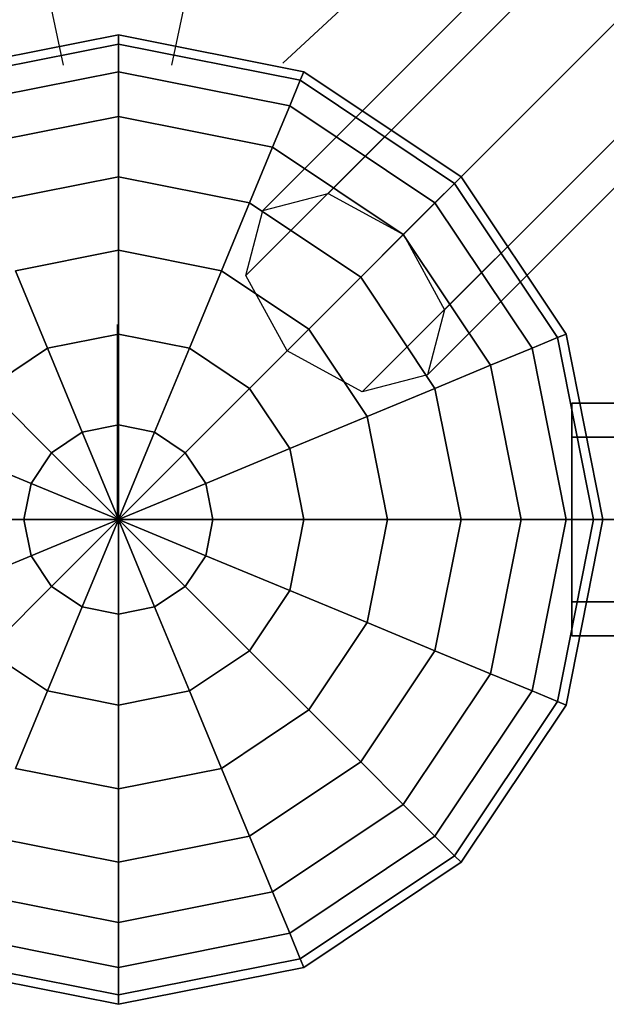
# Model space of a CAD drawing. Extents: x 6231 to 28952, y -23964 to -4244.
# Drawn here: x 20926 to 21077, y -19441 to -19187 of the extents above; entities that cross this region are included whole.
import ezdxf

# ---------------------------------------------------------------- set-up
doc = ezdxf.new("R2010")
doc.units = 0
doc.header["$LTSCALE"] = 350
doc.header["$MEASUREMENT"] = 0
doc.layers.add('SOUTH JORDAN', color=7, linetype='CONTINUOUS')

msp = doc.modelspace()

# ---------------------------------------------------------------- linework, layer by layer
at = {"layer": 'SOUTH JORDAN'}
for p, q in [((21005.68867, -19231.74471), (22168.83367, -18068.59972)), ((22168.83367, -18068.59972), (21005.68867, -19231.74471)), ((21005.68867, -19231.74471), (22168.83367, -18068.59972)), ((22168.83367, -18068.59972), (21005.68867, -19231.74471)), ((22152.01176, -18072.99367), (20988.86677, -19236.13866)), ((20988.86677, -19236.13866), (22152.01176, -18072.99367)), ((22152.01176, -18072.99367), (20988.86677, -19236.13866)), ((20988.86677, -19236.13866), (22152.01176, -18072.99367)), ((21025.0845, -19242.35264), (22188.22949, -18079.20765)), ((22188.22949, -18079.20765), (21025.0845, -19242.35264)), ((21025.0845, -19242.35264), (22188.22949, -18079.20765)), ((22188.22949, -18079.20765), (21025.0845, -19242.35264)), ((20984.47282, -19252.96057), (22147.61781, -18089.81557)), ((22147.61781, -18089.81557), (20984.47282, -19252.96057)), ((20984.47282, -19252.96057), (22147.61781, -18089.81557)), ((22147.61781, -18089.81557), (20984.47282, -19252.96057)), ((21035.69242, -19261.74846), (22198.83742, -18098.60347)), ((22198.83742, -18098.60347), (21035.69242, -19261.74846)), ((21035.69242, -19261.74846), (22198.83742, -18098.60347)), ((22198.83742, -18098.60347), (21035.69242, -19261.74846)), ((20995.08075, -19272.35639), (22158.22574, -18109.2114)), ((22158.22574, -18109.2114), (20995.08075, -19272.35639)), ((20995.08075, -19272.35639), (22158.22574, -18109.2114)), ((22158.22574, -18109.2114), (20995.08075, -19272.35639)), ((21031.29848, -19278.57037), (22194.44347, -18115.42538)), ((22194.44347, -18115.42538), (21031.29848, -19278.57037)), ((21031.29848, -19278.57037), (22194.44347, -18115.42538)), ((22194.44347, -18115.42538), (21031.29848, -19278.57037)), ((21014.47657, -19282.96432), (22177.62156, -18119.81932)), ((22177.62156, -18119.81932), (21014.47657, -19282.96432)), ((21014.47657, -19282.96432), (22177.62156, -18119.81932)), ((22177.62156, -18119.81932), (21014.47657, -19282.96432)), ((20738.29848, -18248.93145), (20937.29079, -19198.71057)), ((20738.29848, -18248.93145), (20937.29079, -19198.71057)), ((20965.3516, -19198.71022), (21164.91159, -18248.89901)), ((20965.3516, -19198.71022), (21164.91159, -18248.89901)), ((20993.96678, -19198.16603), (21078.32494, -19119.98671)), ((20951.57491, -19190.8466), (20903.7335, -19200.36285)), ((20903.7335, -19200.36285), (20951.57491, -19190.8466)), ((20951.57491, -19190.8466), (20951.57491, -19193.24874)), ((20999.41632, -19200.36285), (20951.57491, -19190.8466)), ((20951.57491, -19193.24874), (20951.57491, -19190.8466)), ((20951.57491, -19190.8466), (20999.41632, -19200.36285)), ((20951.57491, -19193.24874), (20951.57491, -19190.8466)), ((20951.57491, -19190.8466), (20951.57491, -19193.24874)), ((20951.57491, -19193.24874), (20904.65276, -19202.58214)), ((20904.65276, -19202.58214), (20951.57491, -19193.24874)), ((20951.57491, -19193.24874), (20904.65276, -19202.58214)), ((20904.65276, -19202.58214), (20951.57491, -19193.24874)), ((20951.57491, -19193.24874), (20951.57491, -19200.36285)), ((20998.49706, -19202.58214), (20951.57491, -19193.24874)), ((20951.57491, -19193.24874), (20998.49706, -19202.58214)), ((20998.49706, -19202.58214), (20951.57491, -19193.24874)), ((20951.57491, -19200.36285), (20951.57491, -19193.24874)), ((20951.57491, -19193.24874), (20998.49706, -19202.58214)), ((20951.57491, -19200.36285), (20951.57491, -19193.24874)), ((20951.57491, -19193.24874), (20951.57491, -19200.36285)), ((20951.57491, -19200.36285), (20907.37521, -19209.15472)), ((20907.37521, -19209.15472), (20951.57491, -19200.36285)), ((20951.57491, -19200.36285), (20907.37521, -19209.15472)), ((20907.37521, -19209.15472), (20951.57491, -19200.36285)), ((20951.57491, -19200.36285), (20951.57491, -19211.91554)), ((20995.77461, -19209.15472), (20951.57491, -19200.36285)), ((20951.57491, -19200.36285), (20995.77461, -19209.15472)), ((20995.77461, -19209.15472), (20951.57491, -19200.36285)), ((20951.57491, -19211.91554), (20951.57491, -19200.36285)), ((20951.57491, -19200.36285), (20995.77461, -19209.15472)), ((20951.57491, -19211.91554), (20951.57491, -19200.36285)), ((20951.57491, -19200.36285), (20951.57491, -19211.91554)), ((20999.41632, -19200.36285), (20998.49706, -19202.58214)), ((20998.49706, -19202.58214), (20999.41632, -19200.36285)), ((20998.49706, -19202.58214), (20999.41632, -19200.36285)), ((20999.41632, -19200.36285), (20998.49706, -19202.58214)), ((21039.97431, -19227.46283), (20999.41632, -19200.36285)), ((20999.41632, -19200.36285), (21039.97431, -19227.46283)), ((20998.49706, -19202.58214), (20995.77461, -19209.15472)), ((20995.77461, -19209.15472), (20998.49706, -19202.58214)), ((20995.77461, -19209.15472), (20998.49706, -19202.58214)), ((20998.49706, -19202.58214), (20995.77461, -19209.15472)), ((21038.27574, -19229.1614), (20998.49706, -19202.58214)), ((20998.49706, -19202.58214), (21038.27574, -19229.1614)), ((21038.27574, -19229.1614), (20998.49706, -19202.58214)), ((20998.49706, -19202.58214), (21038.27574, -19229.1614)), ((20995.77461, -19209.15472), (20991.35359, -19219.82801)), ((20991.35359, -19219.82801), (20995.77461, -19209.15472)), ((20991.35359, -19219.82801), (20995.77461, -19209.15472)), ((20995.77461, -19209.15472), (20991.35359, -19219.82801)), ((21033.2453, -19234.19184), (20995.77461, -19209.15472)), ((20995.77461, -19209.15472), (21033.2453, -19234.19184)), ((21033.2453, -19234.19184), (20995.77461, -19209.15472)), ((20995.77461, -19209.15472), (21033.2453, -19234.19184)), ((20951.57491, -19211.91554), (20911.79623, -19219.82801)), ((20911.79623, -19219.82801), (20951.57491, -19211.91554)), ((20951.57491, -19211.91554), (20911.79623, -19219.82801)), ((20911.79623, -19219.82801), (20951.57491, -19211.91554)), ((20951.57491, -19211.91554), (20951.57491, -19227.46283)), ((20991.35359, -19219.82801), (20951.57491, -19211.91554)), ((20951.57491, -19211.91554), (20991.35359, -19219.82801)), ((20991.35359, -19219.82801), (20951.57491, -19211.91554)), ((20951.57491, -19227.46283), (20951.57491, -19211.91554)), ((20951.57491, -19211.91554), (20991.35359, -19219.82801)), ((20951.57491, -19227.46283), (20951.57491, -19211.91554)), ((20951.57491, -19211.91554), (20951.57491, -19227.46283)), ((20991.35359, -19219.82801), (20985.40389, -19234.19184)), ((20985.40389, -19234.19184), (20991.35359, -19219.82801)), ((20985.40389, -19234.19184), (20991.35359, -19219.82801)), ((20991.35359, -19219.82801), (20985.40389, -19234.19184)), ((21025.07632, -19242.36082), (20991.35359, -19219.82801)), ((20991.35359, -19219.82801), (21025.07632, -19242.36082)), ((21025.07632, -19242.36082), (20991.35359, -19219.82801)), ((20991.35359, -19219.82801), (21025.07632, -19242.36082)), ((20951.57491, -19227.46283), (20917.74593, -19234.19184)), ((20917.74593, -19234.19184), (20951.57491, -19227.46283)), ((20951.57491, -19227.46283), (20917.74593, -19234.19184)), ((20917.74593, -19234.19184), (20951.57491, -19227.46283)), ((20951.57491, -19227.46283), (20951.57491, -19246.40727)), ((20985.40389, -19234.19184), (20951.57491, -19227.46283)), ((20951.57491, -19227.46283), (20985.40389, -19234.19184)), ((20985.40389, -19234.19184), (20951.57491, -19227.46283)), ((20951.57491, -19246.40727), (20951.57491, -19227.46283)), ((20951.57491, -19227.46283), (20985.40389, -19234.19184)), ((20951.57491, -19246.40727), (20951.57491, -19227.46283)), ((20951.57491, -19227.46283), (20951.57491, -19246.40727)), ((21038.27574, -19229.1614), (21033.2453, -19234.19184)), ((21033.2453, -19234.19184), (21038.27574, -19229.1614)), ((21033.2453, -19234.19184), (21038.27574, -19229.1614)), ((21038.27574, -19229.1614), (21033.2453, -19234.19184)), ((21039.97431, -19227.46283), (21038.27574, -19229.1614)), ((21038.27574, -19229.1614), (21039.97431, -19227.46283)), ((21038.27574, -19229.1614), (21039.97431, -19227.46283)), ((21039.97431, -19227.46283), (21038.27574, -19229.1614)), ((21064.855, -19268.94008), (21038.27574, -19229.1614)), ((21038.27574, -19229.1614), (21064.855, -19268.94008)), ((21064.855, -19268.94008), (21038.27574, -19229.1614)), ((21038.27574, -19229.1614), (21064.855, -19268.94008)), ((21067.07429, -19268.02082), (21039.97431, -19227.46283)), ((21039.97431, -19227.46283), (21067.07429, -19268.02082)), ((20988.86677, -19236.13866), (21005.68867, -19231.74471)), ((20988.86677, -19236.13866), (21005.68867, -19231.74471)), ((21005.68867, -19231.74471), (21025.0845, -19242.35264)), ((21005.68867, -19231.74471), (21025.0845, -19242.35264)), ((20985.40389, -19234.19184), (20978.15417, -19251.69421)), ((20978.15417, -19251.69421), (20985.40389, -19234.19184)), ((20978.15417, -19251.69421), (20985.40389, -19234.19184)), ((20985.40389, -19234.19184), (20978.15417, -19251.69421)), ((21014.08272, -19253.35442), (20985.40389, -19234.19184)), ((20985.40389, -19234.19184), (21014.08272, -19253.35442)), ((21014.08272, -19253.35442), (20985.40389, -19234.19184)), ((20985.40389, -19234.19184), (21014.08272, -19253.35442)), ((21033.2453, -19234.19184), (21025.07632, -19242.36082)), ((21025.07632, -19242.36082), (21033.2453, -19234.19184)), ((21025.07632, -19242.36082), (21033.2453, -19234.19184)), ((21033.2453, -19234.19184), (21025.07632, -19242.36082)), ((21058.28242, -19271.66253), (21033.2453, -19234.19184)), ((21033.2453, -19234.19184), (21058.28242, -19271.66253)), ((21058.28242, -19271.66253), (21033.2453, -19234.19184)), ((21033.2453, -19234.19184), (21058.28242, -19271.66253)), ((20984.47282, -19252.96057), (20988.86677, -19236.13866)), ((20984.47282, -19252.96057), (20988.86677, -19236.13866)), ((21025.07632, -19242.36082), (21014.08272, -19253.35442)), ((21014.08272, -19253.35442), (21025.07632, -19242.36082)), ((21014.08272, -19253.35442), (21025.07632, -19242.36082)), ((21025.07632, -19242.36082), (21014.08272, -19253.35442)), ((21047.60913, -19276.08355), (21025.07632, -19242.36082)), ((21025.07632, -19242.36082), (21047.60913, -19276.08355)), ((21047.60913, -19276.08355), (21025.07632, -19242.36082)), ((21025.07632, -19242.36082), (21047.60913, -19276.08355)), ((21025.0845, -19242.35264), (21035.69242, -19261.74846)), ((21025.0845, -19242.35264), (21035.69242, -19261.74846)), ((20951.57491, -19246.40727), (20924.99565, -19251.69421)), ((20924.99565, -19251.69421), (20951.57491, -19246.40727)), ((20951.57491, -19246.40727), (20924.99565, -19251.69421)), ((20924.99565, -19251.69421), (20951.57491, -19246.40727)), ((20951.57491, -19246.40727), (20951.57491, -19268.02082)), ((20978.15417, -19251.69421), (20951.57491, -19246.40727)), ((20951.57491, -19246.40727), (20978.15417, -19251.69421)), ((20978.15417, -19251.69421), (20951.57491, -19246.40727)), ((20951.57491, -19268.02082), (20951.57491, -19246.40727)), ((20951.57491, -19246.40727), (20978.15417, -19251.69421)), ((20951.57491, -19268.02082), (20951.57491, -19246.40727)), ((20951.57491, -19246.40727), (20951.57491, -19268.02082)), ((20924.99565, -19251.69421), (20933.2668, -19271.66253)), ((20933.2668, -19271.66253), (20924.99565, -19251.69421)), ((20933.2668, -19271.66253), (20924.99565, -19251.69421)), ((20924.99565, -19251.69421), (20933.2668, -19271.66253)), ((20978.15417, -19251.69421), (20969.88302, -19271.66253)), ((20969.88302, -19271.66253), (20978.15417, -19251.69421)), ((20969.88302, -19271.66253), (20978.15417, -19251.69421)), ((20978.15417, -19251.69421), (20969.88302, -19271.66253)), ((21000.68698, -19266.75016), (20978.15417, -19251.69421)), ((20978.15417, -19251.69421), (21000.68698, -19266.75016)), ((21000.68698, -19266.75016), (20978.15417, -19251.69421)), ((20978.15417, -19251.69421), (21000.68698, -19266.75016)), ((20995.08075, -19272.35639), (20984.47282, -19252.96057)), ((20995.08075, -19272.35639), (20984.47282, -19252.96057)), ((21014.08272, -19253.35442), (21000.68698, -19266.75016)), ((21000.68698, -19266.75016), (21014.08272, -19253.35442)), ((21000.68698, -19266.75016), (21014.08272, -19253.35442)), ((21014.08272, -19253.35442), (21000.68698, -19266.75016)), ((21033.2453, -19282.03325), (21014.08272, -19253.35442)), ((21014.08272, -19253.35442), (21033.2453, -19282.03325)), ((21033.2453, -19282.03325), (21014.08272, -19253.35442)), ((21014.08272, -19253.35442), (21033.2453, -19282.03325)), ((21035.69242, -19261.74846), (21031.29848, -19278.57037)), ((21035.69242, -19261.74846), (21031.29848, -19278.57037)), ((20951.30141, -19315.58873), (20951.30141, -19265.58248)), ((21000.68698, -19266.75016), (20985.40389, -19282.03325)), ((20985.40389, -19282.03325), (21000.68698, -19266.75016)), ((20985.40389, -19282.03325), (21000.68698, -19266.75016)), ((21000.68698, -19266.75016), (20985.40389, -19282.03325)), ((21015.74293, -19289.28297), (21000.68698, -19266.75016)), ((21000.68698, -19266.75016), (21015.74293, -19289.28297)), ((21015.74293, -19289.28297), (21000.68698, -19266.75016)), ((21000.68698, -19266.75016), (21015.74293, -19289.28297)), ((20951.57491, -19268.02082), (20933.2668, -19271.66253)), ((20933.2668, -19271.66253), (20951.57491, -19268.02082)), ((20951.57491, -19268.02082), (20933.2668, -19271.66253)), ((20933.2668, -19271.66253), (20951.57491, -19268.02082)), ((20951.57491, -19268.02082), (20951.57491, -19291.47289)), ((20969.88302, -19271.66253), (20951.57491, -19268.02082)), ((20951.57491, -19268.02082), (20969.88302, -19271.66253)), ((20969.88302, -19271.66253), (20951.57491, -19268.02082)), ((20951.57491, -19291.47289), (20951.57491, -19268.02082)), ((20951.57491, -19268.02082), (20969.88302, -19271.66253)), ((20951.57491, -19291.47289), (20951.57491, -19268.02082)), ((20951.57491, -19268.02082), (20951.57491, -19291.47289)), ((21064.855, -19268.94008), (21058.28242, -19271.66253)), ((21058.28242, -19271.66253), (21064.855, -19268.94008)), ((21058.28242, -19271.66253), (21064.855, -19268.94008)), ((21064.855, -19268.94008), (21058.28242, -19271.66253)), ((21067.07429, -19268.02082), (21064.855, -19268.94008)), ((21064.855, -19268.94008), (21067.07429, -19268.02082)), ((21064.855, -19268.94008), (21067.07429, -19268.02082)), ((21067.07429, -19268.02082), (21064.855, -19268.94008)), ((21074.18839, -19315.86223), (21064.855, -19268.94008)), ((21064.855, -19268.94008), (21074.18839, -19315.86223)), ((21074.18839, -19315.86223), (21064.855, -19268.94008)), ((21064.855, -19268.94008), (21074.18839, -19315.86223)), ((21076.59053, -19315.86223), (21067.07429, -19268.02082)), ((21067.07429, -19268.02082), (21076.59053, -19315.86223)), ((20933.2668, -19271.66253), (20917.74593, -19282.03325)), ((20917.74593, -19282.03325), (20933.2668, -19271.66253)), ((20933.2668, -19271.66253), (20917.74593, -19282.03325)), ((20917.74593, -19282.03325), (20933.2668, -19271.66253)), ((20933.2668, -19271.66253), (20942.24151, -19293.32942)), ((20942.24151, -19293.32942), (20933.2668, -19271.66253)), ((20942.24151, -19293.32942), (20933.2668, -19271.66253)), ((20933.2668, -19271.66253), (20942.24151, -19293.32942)), ((20969.88302, -19271.66253), (20960.90831, -19293.32942)), ((20960.90831, -19293.32942), (20969.88302, -19271.66253)), ((20960.90831, -19293.32942), (20969.88302, -19271.66253)), ((20969.88302, -19271.66253), (20960.90831, -19293.32942)), ((20985.40389, -19282.03325), (20969.88302, -19271.66253)), ((20969.88302, -19271.66253), (20985.40389, -19282.03325)), ((20985.40389, -19282.03325), (20969.88302, -19271.66253)), ((20969.88302, -19271.66253), (20985.40389, -19282.03325)), ((21014.47657, -19282.96432), (20995.08075, -19272.35639)), ((21014.47657, -19282.96432), (20995.08075, -19272.35639)), ((21058.28242, -19271.66253), (21047.60913, -19276.08355)), ((21047.60913, -19276.08355), (21058.28242, -19271.66253)), ((21047.60913, -19276.08355), (21058.28242, -19271.66253)), ((21058.28242, -19271.66253), (21047.60913, -19276.08355)), ((21067.07429, -19315.86223), (21058.28242, -19271.66253)), ((21058.28242, -19271.66253), (21067.07429, -19315.86223)), ((21067.07429, -19315.86223), (21058.28242, -19271.66253)), ((21058.28242, -19271.66253), (21067.07429, -19315.86223)), ((21047.60913, -19276.08355), (21033.2453, -19282.03325)), ((21033.2453, -19282.03325), (21047.60913, -19276.08355)), ((21033.2453, -19282.03325), (21047.60913, -19276.08355)), ((21047.60913, -19276.08355), (21033.2453, -19282.03325)), ((21055.5216, -19315.86223), (21047.60913, -19276.08355)), ((21047.60913, -19276.08355), (21055.5216, -19315.86223)), ((21055.5216, -19315.86223), (21047.60913, -19276.08355)), ((21047.60913, -19276.08355), (21055.5216, -19315.86223)), ((21031.29848, -19278.57037), (21014.47657, -19282.96432)), ((21031.29848, -19278.57037), (21014.47657, -19282.96432)), ((20917.74593, -19282.03325), (20934.32904, -19298.61636)), ((20934.32904, -19298.61636), (20917.74593, -19282.03325)), ((20934.32904, -19298.61636), (20917.74593, -19282.03325)), ((20917.74593, -19282.03325), (20934.32904, -19298.61636)), ((20985.40389, -19282.03325), (20968.82078, -19298.61636)), ((20968.82078, -19298.61636), (20985.40389, -19282.03325)), ((20968.82078, -19298.61636), (20985.40389, -19282.03325)), ((20985.40389, -19282.03325), (20968.82078, -19298.61636)), ((20995.77461, -19297.55412), (20985.40389, -19282.03325)), ((20985.40389, -19282.03325), (20995.77461, -19297.55412)), ((20995.77461, -19297.55412), (20985.40389, -19282.03325)), ((20985.40389, -19282.03325), (20995.77461, -19297.55412)), ((21033.2453, -19282.03325), (21015.74293, -19289.28297)), ((21015.74293, -19289.28297), (21033.2453, -19282.03325)), ((21015.74293, -19289.28297), (21033.2453, -19282.03325)), ((21033.2453, -19282.03325), (21015.74293, -19289.28297)), ((21039.97431, -19315.86223), (21033.2453, -19282.03325)), ((21033.2453, -19282.03325), (21039.97431, -19315.86223)), ((21039.97431, -19315.86223), (21033.2453, -19282.03325)), ((21033.2453, -19282.03325), (21039.97431, -19315.86223)), ((21068.58953, -19294.64637), (21068.58953, -19285.85848)), ((21068.58953, -19285.85848), (23394.88028, -19285.85848)), ((23394.88028, -19285.85848), (21068.58953, -19285.85848)), ((21068.58953, -19285.85848), (21068.58953, -19294.64637)), ((21015.74293, -19289.28297), (20995.77461, -19297.55412)), ((20995.77461, -19297.55412), (21015.74293, -19289.28297)), ((20995.77461, -19297.55412), (21015.74293, -19289.28297)), ((21015.74293, -19289.28297), (20995.77461, -19297.55412)), ((21021.02987, -19315.86223), (21015.74293, -19289.28297)), ((21015.74293, -19289.28297), (21021.02987, -19315.86223)), ((21021.02987, -19315.86223), (21015.74293, -19289.28297)), ((21015.74293, -19289.28297), (21021.02987, -19315.86223)), ((20951.57491, -19291.47289), (20942.24151, -19293.32942)), ((20942.24151, -19293.32942), (20951.57491, -19291.47289)), ((20951.57491, -19291.47289), (20942.24151, -19293.32942)), ((20942.24151, -19293.32942), (20951.57491, -19291.47289)), ((20951.57491, -19291.47289), (20951.57491, -19315.86223)), ((20960.90831, -19293.32942), (20951.57491, -19291.47289)), ((20951.57491, -19291.47289), (20960.90831, -19293.32942)), ((20960.90831, -19293.32942), (20951.57491, -19291.47289)), ((20951.57491, -19315.86223), (20951.57491, -19291.47289)), ((20951.57491, -19291.47289), (20960.90831, -19293.32942)), ((20951.57491, -19315.86223), (20951.57491, -19291.47289)), ((20951.57491, -19291.47289), (20951.57491, -19315.86223)), ((20942.24151, -19293.32942), (20934.32904, -19298.61636)), ((20934.32904, -19298.61636), (20942.24151, -19293.32942)), ((20942.24151, -19293.32942), (20934.32904, -19298.61636)), ((20934.32904, -19298.61636), (20942.24151, -19293.32942)), ((20942.24151, -19293.32942), (20951.57491, -19315.86223)), ((20951.57491, -19315.86223), (20942.24151, -19293.32942)), ((20951.57491, -19315.86223), (20942.24151, -19293.32942)), ((20942.24151, -19293.32942), (20951.57491, -19315.86223)), ((20960.90831, -19293.32942), (20951.57491, -19315.86223)), ((20951.57491, -19315.86223), (20960.90831, -19293.32942)), ((20951.57491, -19315.86223), (20960.90831, -19293.32942)), ((20960.90831, -19293.32942), (20951.57491, -19315.86223)), ((20968.82078, -19298.61636), (20960.90831, -19293.32942)), ((20960.90831, -19293.32942), (20968.82078, -19298.61636)), ((20968.82078, -19298.61636), (20960.90831, -19293.32942)), ((20960.90831, -19293.32942), (20968.82078, -19298.61636)), ((21068.58953, -19315.86223), (21068.58953, -19294.64637)), ((21068.58953, -19294.64637), (23394.88028, -19294.64637)), ((23394.88028, -19294.64637), (21068.58953, -19294.64637)), ((21068.58953, -19294.64637), (23394.88028, -19294.64637)), ((23394.88028, -19294.64637), (21068.58953, -19294.64637)), ((21068.58953, -19294.64637), (21068.58953, -19315.86223)), ((20907.37521, -19297.55412), (20929.0421, -19306.52883)), ((20929.0421, -19306.52883), (20907.37521, -19297.55412)), ((20929.0421, -19306.52883), (20907.37521, -19297.55412)), ((20907.37521, -19297.55412), (20929.0421, -19306.52883)), ((20995.77461, -19297.55412), (20974.10772, -19306.52883)), ((20974.10772, -19306.52883), (20995.77461, -19297.55412)), ((20974.10772, -19306.52883), (20995.77461, -19297.55412)), ((20995.77461, -19297.55412), (20974.10772, -19306.52883)), ((20999.41632, -19315.86223), (20995.77461, -19297.55412)), ((20995.77461, -19297.55412), (20999.41632, -19315.86223)), ((20999.41632, -19315.86223), (20995.77461, -19297.55412)), ((20995.77461, -19297.55412), (20999.41632, -19315.86223)), ((20934.32904, -19298.61636), (20929.0421, -19306.52883)), ((20929.0421, -19306.52883), (20934.32904, -19298.61636)), ((20934.32904, -19298.61636), (20929.0421, -19306.52883)), ((20929.0421, -19306.52883), (20934.32904, -19298.61636)), ((20934.32904, -19298.61636), (20951.57491, -19315.86223)), ((20951.57491, -19315.86223), (20934.32904, -19298.61636)), ((20951.57491, -19315.86223), (20934.32904, -19298.61636)), ((20934.32904, -19298.61636), (20951.57491, -19315.86223)), ((20968.82078, -19298.61636), (20951.57491, -19315.86223)), ((20951.57491, -19315.86223), (20968.82078, -19298.61636)), ((20951.57491, -19315.86223), (20968.82078, -19298.61636)), ((20968.82078, -19298.61636), (20951.57491, -19315.86223)), ((20974.10772, -19306.52883), (20968.82078, -19298.61636)), ((20968.82078, -19298.61636), (20974.10772, -19306.52883)), ((20974.10772, -19306.52883), (20968.82078, -19298.61636)), ((20968.82078, -19298.61636), (20974.10772, -19306.52883)), ((20929.0421, -19306.52883), (20927.18557, -19315.86223)), ((20927.18557, -19315.86223), (20929.0421, -19306.52883)), ((20929.0421, -19306.52883), (20927.18557, -19315.86223)), ((20927.18557, -19315.86223), (20929.0421, -19306.52883)), ((20929.0421, -19306.52883), (20951.57491, -19315.86223)), ((20951.57491, -19315.86223), (20929.0421, -19306.52883)), ((20951.57491, -19315.86223), (20929.0421, -19306.52883)), ((20929.0421, -19306.52883), (20951.57491, -19315.86223)), ((20974.10772, -19306.52883), (20951.57491, -19315.86223)), ((20951.57491, -19315.86223), (20974.10772, -19306.52883)), ((20951.57491, -19315.86223), (20974.10772, -19306.52883)), ((20974.10772, -19306.52883), (20951.57491, -19315.86223)), ((20975.96425, -19315.86223), (20974.10772, -19306.52883)), ((20974.10772, -19306.52883), (20975.96425, -19315.86223)), ((20975.96425, -19315.86223), (20974.10772, -19306.52883)), ((20974.10772, -19306.52883), (20975.96425, -19315.86223)), ((20903.7335, -19315.86223), (20927.18557, -19315.86223)), ((20927.18557, -19315.86223), (20903.7335, -19315.86223)), ((20927.18557, -19315.86223), (20903.7335, -19315.86223)), ((20903.7335, -19315.86223), (20927.18557, -19315.86223)), ((20927.18557, -19315.86223), (20951.57491, -19315.86223)), ((20951.57491, -19315.86223), (20927.18557, -19315.86223)), ((20951.57491, -19315.86223), (20927.18557, -19315.86223)), ((20927.18557, -19315.86223), (20929.0421, -19325.19563)), ((20929.0421, -19325.19563), (20927.18557, -19315.86223)), ((20927.18557, -19315.86223), (20929.0421, -19325.19563)), ((20929.0421, -19325.19563), (20927.18557, -19315.86223)), ((20927.18557, -19315.86223), (20951.57491, -19315.86223)), ((20929.0421, -19325.19563), (20951.57491, -19315.86223)), ((20951.57491, -19315.86223), (20929.0421, -19325.19563)), ((20951.57491, -19315.86223), (20929.0421, -19325.19563)), ((20929.0421, -19325.19563), (20951.57491, -19315.86223)), ((20934.32904, -19333.1081), (20951.57491, -19315.86223)), ((20951.57491, -19315.86223), (20934.32904, -19333.1081)), ((20951.57491, -19315.86223), (20934.32904, -19333.1081)), ((20934.32904, -19333.1081), (20951.57491, -19315.86223)), ((20942.24151, -19338.39504), (20951.57491, -19315.86223)), ((20951.57491, -19315.86223), (20942.24151, -19338.39504)), ((20951.57491, -19315.86223), (20942.24151, -19338.39504)), ((20942.24151, -19338.39504), (20951.57491, -19315.86223)), ((20951.57491, -19315.86223), (20951.57491, -19315.86223)), ((20951.57491, -19315.86223), (20975.96425, -19315.86223)), ((20975.96425, -19315.86223), (20951.57491, -19315.86223)), ((20951.57491, -19315.86223), (20951.57491, -19315.86223)), ((20951.57491, -19315.86223), (20951.57491, -19315.86223)), ((20951.57491, -19315.86223), (20951.57491, -19315.86223)), ((20951.57491, -19315.86223), (20951.57491, -19315.86223)), ((20951.57491, -19315.86223), (20951.57491, -19315.86223)), ((20951.57491, -19315.86223), (20951.57491, -19315.86223)), ((20951.57491, -19315.86223), (20951.57491, -19315.86223)), ((20951.57491, -19315.86223), (20951.57491, -19315.86223)), ((20951.57491, -19315.86223), (20951.57491, -19315.86223)), ((20951.57491, -19315.86223), (20951.57491, -19315.86223)), ((20951.57491, -19315.86223), (20951.57491, -19315.86223)), ((20951.57491, -19315.86223), (20951.57491, -19315.86223)), ((20951.57491, -19315.86223), (20951.57491, -19315.86223)), ((20951.57491, -19315.86223), (20951.57491, -19315.86223)), ((20951.57491, -19315.86223), (20951.57491, -19315.86223)), ((20951.57491, -19315.86223), (20951.57491, -19315.86223)), ((20951.57491, -19315.86223), (20951.57491, -19315.86223)), ((20951.57491, -19315.86223), (20951.57491, -19315.86223)), ((20951.57491, -19315.86223), (20951.57491, -19315.86223)), ((20951.57491, -19315.86223), (20951.57491, -19315.86223)), ((20951.57491, -19315.86223), (20951.57491, -19315.86223)), ((20951.57491, -19340.25157), (20951.57491, -19315.86223)), ((20951.57491, -19315.86223), (20951.57491, -19315.86223)), ((20951.57491, -19315.86223), (20951.57491, -19340.25157)), ((20951.57491, -19315.86223), (20951.57491, -19315.86223)), ((20960.90831, -19338.39504), (20951.57491, -19315.86223)), ((20951.57491, -19315.86223), (20951.57491, -19315.86223)), ((20951.57491, -19315.86223), (20951.57491, -19340.25157)), ((20951.57491, -19315.86223), (20960.90831, -19338.39504)), ((20951.57491, -19340.25157), (20951.57491, -19315.86223)), ((20951.57491, -19315.86223), (20951.57491, -19315.86223)), ((20968.82078, -19333.1081), (20951.57491, -19315.86223)), ((20951.57491, -19315.86223), (20951.57491, -19315.86223)), ((20951.57491, -19315.86223), (20960.90831, -19338.39504)), ((20951.57491, -19315.86223), (20968.82078, -19333.1081)), ((20960.90831, -19338.39504), (20951.57491, -19315.86223)), ((20951.57491, -19315.86223), (20951.57491, -19315.86223)), ((20974.10772, -19325.19563), (20951.57491, -19315.86223)), ((20951.57491, -19315.86223), (20951.57491, -19315.86223)), ((20951.57491, -19315.86223), (20968.82078, -19333.1081)), ((20951.57491, -19315.86223), (20974.10772, -19325.19563)), ((20968.82078, -19333.1081), (20951.57491, -19315.86223)), ((20951.57491, -19315.86223), (20951.57491, -19315.86223)), ((20975.96425, -19315.86223), (20951.57491, -19315.86223)), ((20951.57491, -19315.86223), (20951.57491, -19315.86223)), ((20951.57491, -19315.86223), (20974.10772, -19325.19563)), ((20951.57491, -19315.86223), (20975.96425, -19315.86223)), ((20974.10772, -19325.19563), (20951.57491, -19315.86223)), ((20951.57491, -19315.86223), (20951.57491, -19315.86223)), ((20974.10772, -19325.19563), (20975.96425, -19315.86223)), ((20975.96425, -19315.86223), (20974.10772, -19325.19563)), ((20974.10772, -19325.19563), (20975.96425, -19315.86223)), ((20975.96425, -19315.86223), (20974.10772, -19325.19563)), ((20975.96425, -19315.86223), (20999.41632, -19315.86223)), ((20999.41632, -19315.86223), (20975.96425, -19315.86223)), ((20999.41632, -19315.86223), (20975.96425, -19315.86223)), ((20975.96425, -19315.86223), (20999.41632, -19315.86223)), ((20995.77461, -19334.17034), (20999.41632, -19315.86223)), ((20999.41632, -19315.86223), (20995.77461, -19334.17034)), ((20995.77461, -19334.17034), (20999.41632, -19315.86223)), ((20999.41632, -19315.86223), (20995.77461, -19334.17034)), ((20999.41632, -19315.86223), (21021.02987, -19315.86223)), ((21021.02987, -19315.86223), (20999.41632, -19315.86223)), ((21021.02987, -19315.86223), (20999.41632, -19315.86223)), ((20999.41632, -19315.86223), (21021.02987, -19315.86223)), ((21015.74293, -19342.44149), (21021.02987, -19315.86223)), ((21021.02987, -19315.86223), (21015.74293, -19342.44149)), ((21015.74293, -19342.44149), (21021.02987, -19315.86223)), ((21021.02987, -19315.86223), (21015.74293, -19342.44149)), ((21021.02987, -19315.86223), (21039.97431, -19315.86223)), ((21039.97431, -19315.86223), (21021.02987, -19315.86223)), ((21039.97431, -19315.86223), (21021.02987, -19315.86223)), ((21021.02987, -19315.86223), (21039.97431, -19315.86223)), ((21033.2453, -19349.69121), (21039.97431, -19315.86223)), ((21039.97431, -19315.86223), (21033.2453, -19349.69121)), ((21033.2453, -19349.69121), (21039.97431, -19315.86223)), ((21039.97431, -19315.86223), (21033.2453, -19349.69121)), ((21039.97431, -19315.86223), (21055.5216, -19315.86223)), ((21055.5216, -19315.86223), (21039.97431, -19315.86223)), ((21055.5216, -19315.86223), (21039.97431, -19315.86223)), ((21039.97431, -19315.86223), (21055.5216, -19315.86223)), ((21047.60913, -19355.64091), (21055.5216, -19315.86223)), ((21055.5216, -19315.86223), (21047.60913, -19355.64091)), ((21047.60913, -19355.64091), (21055.5216, -19315.86223)), ((21055.5216, -19315.86223), (21047.60913, -19355.64091)), ((21055.5216, -19315.86223), (21067.07429, -19315.86223)), ((21067.07429, -19315.86223), (21055.5216, -19315.86223)), ((21067.07429, -19315.86223), (21055.5216, -19315.86223)), ((21055.5216, -19315.86223), (21067.07429, -19315.86223)), ((21058.28242, -19360.06193), (21067.07429, -19315.86223)), ((21067.07429, -19315.86223), (21058.28242, -19360.06193)), ((21058.28242, -19360.06193), (21067.07429, -19315.86223)), ((21067.07429, -19315.86223), (21058.28242, -19360.06193)), ((21064.855, -19362.78438), (21074.18839, -19315.86223)), ((21074.18839, -19315.86223), (21064.855, -19362.78438)), ((21064.855, -19362.78438), (21074.18839, -19315.86223)), ((21074.18839, -19315.86223), (21064.855, -19362.78438)), ((21067.07429, -19315.86223), (21074.18839, -19315.86223)), ((21074.18839, -19315.86223), (21067.07429, -19315.86223)), ((21074.18839, -19315.86223), (21067.07429, -19315.86223)), ((21067.07429, -19363.70364), (21076.59053, -19315.86223)), ((21076.59053, -19315.86223), (21067.07429, -19363.70364)), ((21067.07429, -19315.86223), (21074.18839, -19315.86223)), ((23394.88028, -19315.86223), (21068.58953, -19315.86223)), ((21068.58953, -19315.86223), (21068.58953, -19337.07808)), ((21068.58953, -19337.07808), (21068.58953, -19315.86223)), ((21068.58953, -19315.86223), (23394.88028, -19315.86223)), ((23394.88028, -19315.86223), (21068.58953, -19315.86223)), ((21068.58953, -19315.86223), (23394.88028, -19315.86223)), ((21074.18839, -19315.86223), (21076.59053, -19315.86223)), ((21076.59053, -19315.86223), (21074.18839, -19315.86223)), ((21076.59053, -19315.86223), (21074.18839, -19315.86223)), ((21074.18839, -19315.86223), (21076.59053, -19315.86223)), ((20907.37521, -19334.17034), (20929.0421, -19325.19563)), ((20929.0421, -19325.19563), (20907.37521, -19334.17034)), ((20929.0421, -19325.19563), (20907.37521, -19334.17034)), ((20907.37521, -19334.17034), (20929.0421, -19325.19563)), ((20929.0421, -19325.19563), (20934.32904, -19333.1081)), ((20934.32904, -19333.1081), (20929.0421, -19325.19563)), ((20929.0421, -19325.19563), (20934.32904, -19333.1081)), ((20934.32904, -19333.1081), (20929.0421, -19325.19563)), ((20968.82078, -19333.1081), (20974.10772, -19325.19563)), ((20974.10772, -19325.19563), (20968.82078, -19333.1081)), ((20968.82078, -19333.1081), (20974.10772, -19325.19563)), ((20974.10772, -19325.19563), (20968.82078, -19333.1081)), ((20995.77461, -19334.17034), (20974.10772, -19325.19563)), ((20974.10772, -19325.19563), (20995.77461, -19334.17034)), ((20974.10772, -19325.19563), (20995.77461, -19334.17034)), ((20995.77461, -19334.17034), (20974.10772, -19325.19563)), ((20917.74593, -19349.69121), (20934.32904, -19333.1081)), ((20934.32904, -19333.1081), (20917.74593, -19349.69121)), ((20934.32904, -19333.1081), (20917.74593, -19349.69121)), ((20917.74593, -19349.69121), (20934.32904, -19333.1081)), ((20934.32904, -19333.1081), (20942.24151, -19338.39504)), ((20942.24151, -19338.39504), (20934.32904, -19333.1081)), ((20934.32904, -19333.1081), (20942.24151, -19338.39504)), ((20942.24151, -19338.39504), (20934.32904, -19333.1081)), ((20960.90831, -19338.39504), (20968.82078, -19333.1081)), ((20968.82078, -19333.1081), (20960.90831, -19338.39504)), ((20960.90831, -19338.39504), (20968.82078, -19333.1081)), ((20968.82078, -19333.1081), (20960.90831, -19338.39504)), ((20985.40389, -19349.69121), (20968.82078, -19333.1081)), ((20968.82078, -19333.1081), (20985.40389, -19349.69121)), ((20968.82078, -19333.1081), (20985.40389, -19349.69121)), ((20985.40389, -19349.69121), (20968.82078, -19333.1081)), ((20985.40389, -19349.69121), (20995.77461, -19334.17034)), ((20995.77461, -19334.17034), (20985.40389, -19349.69121)), ((20985.40389, -19349.69121), (20995.77461, -19334.17034)), ((20995.77461, -19334.17034), (20985.40389, -19349.69121)), ((21015.74293, -19342.44149), (20995.77461, -19334.17034)), ((20995.77461, -19334.17034), (21015.74293, -19342.44149)), ((20995.77461, -19334.17034), (21015.74293, -19342.44149)), ((21015.74293, -19342.44149), (20995.77461, -19334.17034)), ((20933.2668, -19360.06193), (20942.24151, -19338.39504)), ((20942.24151, -19338.39504), (20933.2668, -19360.06193)), ((20942.24151, -19338.39504), (20933.2668, -19360.06193)), ((20933.2668, -19360.06193), (20942.24151, -19338.39504)), ((20942.24151, -19338.39504), (20951.57491, -19340.25157)), ((20951.57491, -19340.25157), (20942.24151, -19338.39504)), ((20942.24151, -19338.39504), (20951.57491, -19340.25157)), ((20951.57491, -19340.25157), (20942.24151, -19338.39504)), ((20951.57491, -19340.25157), (20960.90831, -19338.39504)), ((20960.90831, -19338.39504), (20951.57491, -19340.25157)), ((20951.57491, -19340.25157), (20960.90831, -19338.39504)), ((20960.90831, -19338.39504), (20951.57491, -19340.25157)), ((20969.88302, -19360.06193), (20960.90831, -19338.39504)), ((20960.90831, -19338.39504), (20969.88302, -19360.06193)), ((20960.90831, -19338.39504), (20969.88302, -19360.06193)), ((20969.88302, -19360.06193), (20960.90831, -19338.39504)), ((21068.58953, -19337.07808), (23394.88028, -19337.07808)), ((23394.88028, -19337.07808), (21068.58953, -19337.07808)), ((21068.58953, -19337.07808), (21068.58953, -19345.86598)), ((21068.58953, -19345.86598), (21068.58953, -19337.07808)), ((21068.58953, -19337.07808), (23394.88028, -19337.07808)), ((23394.88028, -19337.07808), (21068.58953, -19337.07808)), ((20951.57491, -19363.70364), (20951.57491, -19340.25157)), ((20951.57491, -19340.25157), (20951.57491, -19363.70364)), ((20951.57491, -19340.25157), (20951.57491, -19363.70364)), ((20951.57491, -19363.70364), (20951.57491, -19340.25157)), ((21000.68698, -19364.9743), (21015.74293, -19342.44149)), ((21015.74293, -19342.44149), (21000.68698, -19364.9743)), ((21000.68698, -19364.9743), (21015.74293, -19342.44149)), ((21015.74293, -19342.44149), (21000.68698, -19364.9743)), ((21033.2453, -19349.69121), (21015.74293, -19342.44149)), ((21015.74293, -19342.44149), (21033.2453, -19349.69121)), ((21015.74293, -19342.44149), (21033.2453, -19349.69121)), ((21033.2453, -19349.69121), (21015.74293, -19342.44149)), ((21068.58953, -19345.86598), (23394.88028, -19345.86598)), ((23394.88028, -19345.86598), (21068.58953, -19345.86598)), ((20917.74593, -19349.69121), (20933.2668, -19360.06193)), ((20933.2668, -19360.06193), (20917.74593, -19349.69121)), ((20917.74593, -19349.69121), (20933.2668, -19360.06193)), ((20933.2668, -19360.06193), (20917.74593, -19349.69121)), ((20969.88302, -19360.06193), (20985.40389, -19349.69121)), ((20985.40389, -19349.69121), (20969.88302, -19360.06193)), ((20969.88302, -19360.06193), (20985.40389, -19349.69121)), ((20985.40389, -19349.69121), (20969.88302, -19360.06193)), ((21000.68698, -19364.9743), (20985.40389, -19349.69121)), ((20985.40389, -19349.69121), (21000.68698, -19364.9743)), ((20985.40389, -19349.69121), (21000.68698, -19364.9743)), ((21000.68698, -19364.9743), (20985.40389, -19349.69121)), ((21014.08272, -19378.37004), (21033.2453, -19349.69121)), ((21033.2453, -19349.69121), (21014.08272, -19378.37004)), ((21014.08272, -19378.37004), (21033.2453, -19349.69121)), ((21033.2453, -19349.69121), (21014.08272, -19378.37004)), ((21047.60913, -19355.64091), (21033.2453, -19349.69121)), ((21033.2453, -19349.69121), (21047.60913, -19355.64091)), ((21033.2453, -19349.69121), (21047.60913, -19355.64091)), ((21047.60913, -19355.64091), (21033.2453, -19349.69121)), ((21025.07632, -19389.36364), (21047.60913, -19355.64091)), ((21047.60913, -19355.64091), (21025.07632, -19389.36364)), ((21025.07632, -19389.36364), (21047.60913, -19355.64091)), ((21047.60913, -19355.64091), (21025.07632, -19389.36364)), ((21058.28242, -19360.06193), (21047.60913, -19355.64091)), ((21047.60913, -19355.64091), (21058.28242, -19360.06193)), ((21047.60913, -19355.64091), (21058.28242, -19360.06193)), ((21058.28242, -19360.06193), (21047.60913, -19355.64091)), ((20924.99565, -19380.03025), (20933.2668, -19360.06193)), ((20933.2668, -19360.06193), (20924.99565, -19380.03025)), ((20933.2668, -19360.06193), (20924.99565, -19380.03025)), ((20924.99565, -19380.03025), (20933.2668, -19360.06193)), ((20933.2668, -19360.06193), (20951.57491, -19363.70364)), ((20951.57491, -19363.70364), (20933.2668, -19360.06193)), ((20933.2668, -19360.06193), (20951.57491, -19363.70364)), ((20951.57491, -19363.70364), (20933.2668, -19360.06193)), ((20951.57491, -19363.70364), (20969.88302, -19360.06193)), ((20969.88302, -19360.06193), (20951.57491, -19363.70364)), ((20951.57491, -19363.70364), (20969.88302, -19360.06193)), ((20969.88302, -19360.06193), (20951.57491, -19363.70364)), ((20978.15417, -19380.03025), (20969.88302, -19360.06193)), ((20969.88302, -19360.06193), (20978.15417, -19380.03025)), ((20969.88302, -19360.06193), (20978.15417, -19380.03025)), ((20978.15417, -19380.03025), (20969.88302, -19360.06193)), ((21033.2453, -19397.53262), (21058.28242, -19360.06193)), ((21058.28242, -19360.06193), (21033.2453, -19397.53262)), ((21033.2453, -19397.53262), (21058.28242, -19360.06193)), ((21058.28242, -19360.06193), (21033.2453, -19397.53262)), ((21064.855, -19362.78438), (21058.28242, -19360.06193)), ((21058.28242, -19360.06193), (21064.855, -19362.78438)), ((21058.28242, -19360.06193), (21064.855, -19362.78438)), ((21064.855, -19362.78438), (21058.28242, -19360.06193)), ((20951.57491, -19385.31719), (20951.57491, -19363.70364)), ((20951.57491, -19363.70364), (20951.57491, -19385.31719)), ((20951.57491, -19363.70364), (20951.57491, -19385.31719)), ((20951.57491, -19385.31719), (20951.57491, -19363.70364)), ((21038.27574, -19402.56306), (21064.855, -19362.78438)), ((21064.855, -19362.78438), (21038.27574, -19402.56306)), ((21038.27574, -19402.56306), (21064.855, -19362.78438)), ((21064.855, -19362.78438), (21038.27574, -19402.56306)), ((21039.97431, -19404.26163), (21067.07429, -19363.70364)), ((21067.07429, -19363.70364), (21039.97431, -19404.26163)), ((21067.07429, -19363.70364), (21064.855, -19362.78438)), ((21064.855, -19362.78438), (21067.07429, -19363.70364)), ((21064.855, -19362.78438), (21067.07429, -19363.70364)), ((21067.07429, -19363.70364), (21064.855, -19362.78438)), ((20978.15417, -19380.03025), (21000.68698, -19364.9743)), ((21000.68698, -19364.9743), (20978.15417, -19380.03025)), ((20978.15417, -19380.03025), (21000.68698, -19364.9743)), ((21000.68698, -19364.9743), (20978.15417, -19380.03025)), ((21014.08272, -19378.37004), (21000.68698, -19364.9743)), ((21000.68698, -19364.9743), (21014.08272, -19378.37004)), ((21000.68698, -19364.9743), (21014.08272, -19378.37004)), ((21014.08272, -19378.37004), (21000.68698, -19364.9743)), ((20985.40389, -19397.53262), (21014.08272, -19378.37004)), ((21014.08272, -19378.37004), (20985.40389, -19397.53262)), ((20985.40389, -19397.53262), (21014.08272, -19378.37004)), ((21014.08272, -19378.37004), (20985.40389, -19397.53262)), ((21025.07632, -19389.36364), (21014.08272, -19378.37004)), ((21014.08272, -19378.37004), (21025.07632, -19389.36364)), ((21014.08272, -19378.37004), (21025.07632, -19389.36364)), ((21025.07632, -19389.36364), (21014.08272, -19378.37004)), ((20924.99565, -19380.03025), (20951.57491, -19385.31719)), ((20951.57491, -19385.31719), (20924.99565, -19380.03025)), ((20924.99565, -19380.03025), (20951.57491, -19385.31719)), ((20951.57491, -19385.31719), (20924.99565, -19380.03025)), ((20951.57491, -19385.31719), (20978.15417, -19380.03025)), ((20978.15417, -19380.03025), (20951.57491, -19385.31719)), ((20951.57491, -19385.31719), (20978.15417, -19380.03025)), ((20978.15417, -19380.03025), (20951.57491, -19385.31719)), ((20985.40389, -19397.53262), (20978.15417, -19380.03025)), ((20978.15417, -19380.03025), (20985.40389, -19397.53262)), ((20978.15417, -19380.03025), (20985.40389, -19397.53262)), ((20985.40389, -19397.53262), (20978.15417, -19380.03025)), ((20951.57491, -19404.26163), (20951.57491, -19385.31719)), ((20951.57491, -19385.31719), (20951.57491, -19404.26163)), ((20951.57491, -19385.31719), (20951.57491, -19404.26163)), ((20951.57491, -19404.26163), (20951.57491, -19385.31719)), ((20991.35359, -19411.89645), (21025.07632, -19389.36364)), ((21025.07632, -19389.36364), (20991.35359, -19411.89645)), ((20991.35359, -19411.89645), (21025.07632, -19389.36364)), ((21025.07632, -19389.36364), (20991.35359, -19411.89645)), ((21033.2453, -19397.53262), (21025.07632, -19389.36364)), ((21025.07632, -19389.36364), (21033.2453, -19397.53262)), ((21025.07632, -19389.36364), (21033.2453, -19397.53262)), ((21033.2453, -19397.53262), (21025.07632, -19389.36364)), ((20917.74593, -19397.53262), (20951.57491, -19404.26163)), ((20951.57491, -19404.26163), (20917.74593, -19397.53262)), ((20917.74593, -19397.53262), (20951.57491, -19404.26163)), ((20951.57491, -19404.26163), (20917.74593, -19397.53262)), ((20951.57491, -19404.26163), (20985.40389, -19397.53262)), ((20985.40389, -19397.53262), (20951.57491, -19404.26163)), ((20951.57491, -19404.26163), (20985.40389, -19397.53262)), ((20985.40389, -19397.53262), (20951.57491, -19404.26163)), ((20991.35359, -19411.89645), (20985.40389, -19397.53262)), ((20985.40389, -19397.53262), (20991.35359, -19411.89645)), ((20985.40389, -19397.53262), (20991.35359, -19411.89645)), ((20991.35359, -19411.89645), (20985.40389, -19397.53262)), ((20995.77461, -19422.56974), (21033.2453, -19397.53262)), ((21033.2453, -19397.53262), (20995.77461, -19422.56974)), ((20995.77461, -19422.56974), (21033.2453, -19397.53262)), ((21033.2453, -19397.53262), (20995.77461, -19422.56974)), ((21038.27574, -19402.56306), (21033.2453, -19397.53262)), ((21033.2453, -19397.53262), (21038.27574, -19402.56306)), ((21033.2453, -19397.53262), (21038.27574, -19402.56306)), ((21038.27574, -19402.56306), (21033.2453, -19397.53262)), ((20951.57491, -19419.80892), (20951.57491, -19404.26163)), ((20951.57491, -19404.26163), (20951.57491, -19419.80892)), ((20951.57491, -19404.26163), (20951.57491, -19419.80892)), ((20951.57491, -19419.80892), (20951.57491, -19404.26163)), ((20998.49706, -19429.14232), (21038.27574, -19402.56306)), ((21038.27574, -19402.56306), (20998.49706, -19429.14232)), ((20998.49706, -19429.14232), (21038.27574, -19402.56306)), ((21038.27574, -19402.56306), (20998.49706, -19429.14232)), ((20999.41632, -19431.36161), (21039.97431, -19404.26163)), ((21039.97431, -19404.26163), (20999.41632, -19431.36161)), ((21039.97431, -19404.26163), (21038.27574, -19402.56306)), ((21038.27574, -19402.56306), (21039.97431, -19404.26163)), ((21038.27574, -19402.56306), (21039.97431, -19404.26163)), ((21039.97431, -19404.26163), (21038.27574, -19402.56306)), ((20911.79623, -19411.89645), (20951.57491, -19419.80892)), ((20951.57491, -19419.80892), (20911.79623, -19411.89645)), ((20911.79623, -19411.89645), (20951.57491, -19419.80892)), ((20951.57491, -19419.80892), (20911.79623, -19411.89645)), ((20951.57491, -19419.80892), (20991.35359, -19411.89645)), ((20991.35359, -19411.89645), (20951.57491, -19419.80892)), ((20951.57491, -19419.80892), (20991.35359, -19411.89645)), ((20991.35359, -19411.89645), (20951.57491, -19419.80892)), ((20995.77461, -19422.56974), (20991.35359, -19411.89645)), ((20991.35359, -19411.89645), (20995.77461, -19422.56974)), ((20991.35359, -19411.89645), (20995.77461, -19422.56974)), ((20995.77461, -19422.56974), (20991.35359, -19411.89645)), ((20951.57491, -19431.36161), (20951.57491, -19419.80892)), ((20951.57491, -19419.80892), (20951.57491, -19431.36161)), ((20951.57491, -19419.80892), (20951.57491, -19431.36161)), ((20951.57491, -19431.36161), (20951.57491, -19419.80892)), ((20907.37521, -19422.56974), (20951.57491, -19431.36161)), ((20951.57491, -19431.36161), (20907.37521, -19422.56974)), ((20907.37521, -19422.56974), (20951.57491, -19431.36161)), ((20951.57491, -19431.36161), (20907.37521, -19422.56974)), ((20951.57491, -19431.36161), (20995.77461, -19422.56974)), ((20995.77461, -19422.56974), (20951.57491, -19431.36161)), ((20951.57491, -19431.36161), (20995.77461, -19422.56974)), ((20995.77461, -19422.56974), (20951.57491, -19431.36161)), ((20998.49706, -19429.14232), (20995.77461, -19422.56974)), ((20995.77461, -19422.56974), (20998.49706, -19429.14232)), ((20995.77461, -19422.56974), (20998.49706, -19429.14232)), ((20998.49706, -19429.14232), (20995.77461, -19422.56974)), ((20904.65276, -19429.14232), (20951.57491, -19438.47571)), ((20951.57491, -19438.47571), (20904.65276, -19429.14232)), ((20904.65276, -19429.14232), (20951.57491, -19438.47571)), ((20951.57491, -19438.47571), (20904.65276, -19429.14232)), ((20951.57491, -19438.47571), (20998.49706, -19429.14232)), ((20998.49706, -19429.14232), (20951.57491, -19438.47571)), ((20951.57491, -19438.47571), (20998.49706, -19429.14232)), ((20998.49706, -19429.14232), (20951.57491, -19438.47571)), ((20999.41632, -19431.36161), (20998.49706, -19429.14232)), ((20998.49706, -19429.14232), (20999.41632, -19431.36161)), ((20998.49706, -19429.14232), (20999.41632, -19431.36161)), ((20999.41632, -19431.36161), (20998.49706, -19429.14232)), ((20903.7335, -19431.36161), (20951.57491, -19440.87785)), ((20951.57491, -19440.87785), (20903.7335, -19431.36161)), ((20951.57491, -19438.47571), (20951.57491, -19431.36161)), ((20951.57491, -19431.36161), (20951.57491, -19438.47571)), ((20951.57491, -19431.36161), (20951.57491, -19438.47571)), ((20951.57491, -19440.87785), (20999.41632, -19431.36161)), ((20999.41632, -19431.36161), (20951.57491, -19440.87785)), ((20951.57491, -19438.47571), (20951.57491, -19431.36161)), ((20951.57491, -19440.87785), (20951.57491, -19438.47571)), ((20951.57491, -19438.47571), (20951.57491, -19440.87785)), ((20951.57491, -19438.47571), (20951.57491, -19440.87785)), ((20951.57491, -19440.87785), (20951.57491, -19438.47571))]:
    msp.add_line(p, q, dxfattribs=at)

doc.saveas('drawing.dxf')
